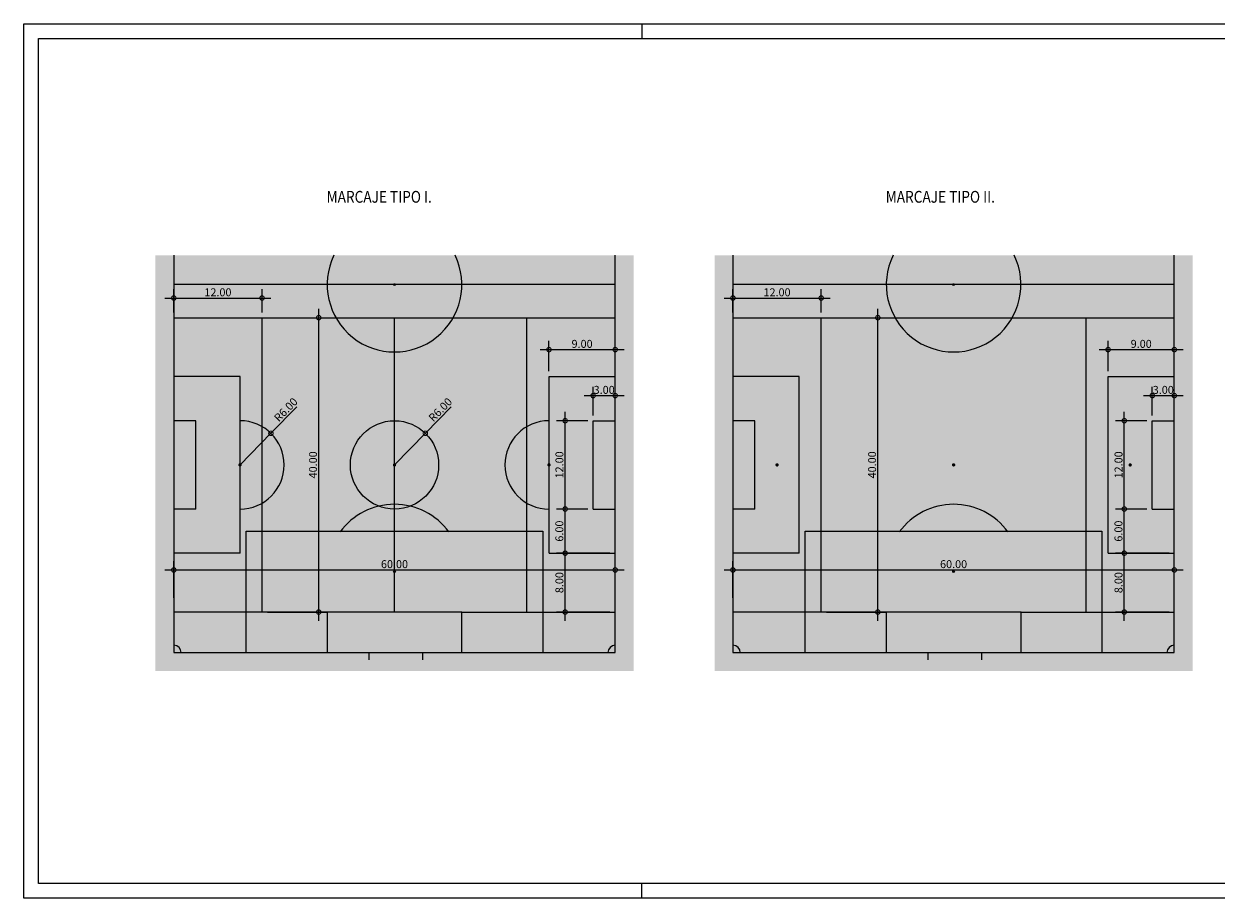
# Paper-space layout '14-09_OPCIOMESmarcajeFUT_7' of a CAD drawing. Extents: x -1021 to -703, y 738 to 885.
# Drawn here: x -1021 to -859, y 766 to 885 of the extents above; entities that cross this region are included whole.
import ezdxf

# ---------------------------------------------------------------- set-up
doc = ezdxf.new("R2010")
doc.units = 0
doc.header["$MEASUREMENT"] = 0
doc.layers.get('DEFPOINTS').update_dxf_attribs({"linetype": 'CONTINUOUS'})
for name, color, linetype in [('C-CAMPO', 254, 'CONTINUOUS'), ('COTAS', 7, 'CONTINUOUS'), ('F_7', 2, 'CONTINUOUS'), ('marco', 7, 'CONTINUOUS'), ('TEXT-MARCA', 2, 'CONTINUOUS')]:
    doc.layers.add(name, color=color, linetype=linetype)
doc.styles.add('HELVL3', font='HELVL.shx', dxfattribs={"width": 0.5})
doc.styles.add('ROMANS', font='ROMANS8.SHX', dxfattribs={"width": 0.8})
doc.dimstyles.new('juanmari-400', dxfattribs={"dimscale": 12, "dimtxt": 0.09, "dimasz": 0.1, "dimexe": 0.1, "dimexo": 0.06, "dimgap": 0.02, "dimtad": 1, "dimzin": 4, "dimdsep": 46, "dimtxsty": 'HELVL3', "dimblk1": 'DOTSMALL', "dimblk2": 'DOTSMALL', "dimsah": 1, "dimcen": 0.01, "dimdle": 0.1, "dimclrd": 6, "dimclre": 6, "dimadec": 0, "dimazin": 0, "dimtfac": 1, "dimtix": 1, "dimtofl": 0, "dimtmove": 2, "dimatfit": 3, "dimldrblk": 'DOTSMALL', "dimfxl": 0, "dimtolj": 1, "dimtzin": 0, "dimarcsym": 0})

# ---------------------------------------------------------------- blocks, each defined once
blk = doc.blocks.new('_DotSmall')
at = {"layer": 'COTAS', "color": 0, "const_width": 0.5}
blk.add_lwpolyline([(-0.0625, 0, 1), (0.0625, 0, 1)], format="xyb", close=True, dxfattribs=at)
blk = doc.blocks.new('*D187')
at = {"layer": 'COTAS', "color": 6, "lineweight": -2}
for p, q in [((-1002.26, 847.8), (-987.86, 847.8)), ((-1001.06, 845.85), (-1001.06, 849)), ((-989.06, 845.85), (-989.06, 849))]:
    blk.add_line(p, q, dxfattribs=at)
at = {"layer": 'DEFPOINTS', "color": 0}
for p in [(-989.06, 847.8), (-1001.06, 845.13), (-989.06, 845.13)]:
    blk.add_point(p, dxfattribs=at)
at = {"layer": 'COTAS', "color": 6, "lineweight": -2, "xscale": 1.2, "yscale": 1.2, "zscale": 1.2, "rotation": 180}
blk.add_blockref('_DotSmall', (-1001.06, 847.8), dxfattribs=at)
at = {"layer": 'COTAS', "color": 6, "lineweight": -2, "xscale": 1.2, "yscale": 1.2, "zscale": 1.2}
blk.add_blockref('_DotSmall', (-989.06, 847.8), dxfattribs=at)
at = {"layer": 'COTAS', "color": 0, "insert": (-995.06, 848.58), "char_height": 1.08, "attachment_point": 5, "style": 'HELVL3'}
blk.add_mtext('\\A1;12.00', dxfattribs=at)
blk = doc.blocks.new('*D185')
at = {"layer": 'COTAS', "color": 6, "lineweight": -2}
for p, q in [((-1001.06, 807.07), (-1001.06, 812.05)), ((-941.06, 807.07), (-941.06, 812.05)), ((-1002.26, 810.85), (-939.86, 810.85))]:
    blk.add_line(p, q, dxfattribs=at)
at = {"layer": 'DEFPOINTS', "color": 0}
for p in [(-941.06, 810.85), (-1001.06, 806.35), (-941.06, 806.35)]:
    blk.add_point(p, dxfattribs=at)
at = {"layer": 'COTAS', "color": 6, "lineweight": -2, "xscale": 1.2, "yscale": 1.2, "zscale": 1.2, "rotation": 180}
blk.add_blockref('_DotSmall', (-1001.06, 810.85), dxfattribs=at)
at = {"layer": 'COTAS', "color": 6, "lineweight": -2, "xscale": 1.2, "yscale": 1.2, "zscale": 1.2}
blk.add_blockref('_DotSmall', (-941.06, 810.85), dxfattribs=at)
at = {"layer": 'COTAS', "color": 0, "insert": (-971.06, 811.64), "char_height": 1.08, "attachment_point": 5, "style": 'HELVL3'}
blk.add_mtext('\\A1;60.00', dxfattribs=at)
blk = doc.blocks.new('*D186')
at = {"layer": 'COTAS', "color": 6, "lineweight": -2}
for p, q in [((-981.36, 803.93), (-981.36, 846.33)), ((-988.34, 845.13), (-980.16, 845.13)), ((-988.34, 805.13), (-980.16, 805.13))]:
    blk.add_line(p, q, dxfattribs=at)
at = {"layer": 'DEFPOINTS', "color": 0}
for p in [(-989.06, 845.13), (-981.36, 845.13), (-989.06, 805.13)]:
    blk.add_point(p, dxfattribs=at)
at = {"layer": 'COTAS', "color": 6, "lineweight": -2, "xscale": 1.2, "yscale": 1.2, "zscale": 1.2}
for p, rotation in [((-981.36, 845.13), 90), ((-981.36, 805.13), 270)]:
    blk.add_blockref('_DotSmall', p, dxfattribs=dict(at, rotation=rotation))
at = {"layer": 'COTAS', "color": 0, "insert": (-982.14, 825.13), "char_height": 1.08, "attachment_point": 5, "rotation": 90, "style": 'HELVL3'}
blk.add_mtext('\\A1;40.00', dxfattribs=at)
blk = doc.blocks.new('*D191')
at = {"layer": 'COTAS', "color": 6, "lineweight": -2}
for p, q in [((-950.06, 837.85), (-950.06, 841.99)), ((-941.06, 837.85), (-941.06, 841.99)), ((-951.26, 840.79), (-939.86, 840.79))]:
    blk.add_line(p, q, dxfattribs=at)
at = {"layer": 'DEFPOINTS', "color": 0}
for p in [(-941.06, 840.79), (-950.06, 837.13), (-941.06, 837.13)]:
    blk.add_point(p, dxfattribs=at)
at = {"layer": 'COTAS', "color": 6, "lineweight": -2, "xscale": 1.2, "yscale": 1.2, "zscale": 1.2, "rotation": 180}
blk.add_blockref('_DotSmall', (-950.06, 840.79), dxfattribs=at)
at = {"layer": 'COTAS', "color": 6, "lineweight": -2, "xscale": 1.2, "yscale": 1.2, "zscale": 1.2}
blk.add_blockref('_DotSmall', (-941.06, 840.79), dxfattribs=at)
at = {"layer": 'COTAS', "color": 0, "insert": (-945.56, 841.57), "char_height": 1.08, "attachment_point": 5, "style": 'HELVL3'}
blk.add_mtext('\\A1;9.00', dxfattribs=at)
blk = doc.blocks.new('*D192')
at = {"layer": 'COTAS', "color": 6, "lineweight": -2}
for p, q in [((-926.26, 847.8), (-911.86, 847.8)), ((-925.06, 845.85), (-925.06, 849)), ((-913.06, 845.85), (-913.06, 849))]:
    blk.add_line(p, q, dxfattribs=at)
at = {"layer": 'DEFPOINTS', "color": 0}
for p in [(-913.06, 847.8), (-925.06, 845.13), (-913.06, 845.13)]:
    blk.add_point(p, dxfattribs=at)
at = {"layer": 'COTAS', "color": 6, "lineweight": -2, "xscale": 1.2, "yscale": 1.2, "zscale": 1.2, "rotation": 180}
blk.add_blockref('_DotSmall', (-925.06, 847.8), dxfattribs=at)
at = {"layer": 'COTAS', "color": 6, "lineweight": -2, "xscale": 1.2, "yscale": 1.2, "zscale": 1.2}
blk.add_blockref('_DotSmall', (-913.06, 847.8), dxfattribs=at)
at = {"layer": 'COTAS', "color": 0, "insert": (-919.06, 848.58), "char_height": 1.08, "attachment_point": 5, "style": 'HELVL3'}
blk.add_mtext('\\A1;12.00', dxfattribs=at)
blk = doc.blocks.new('*D194')
at = {"layer": 'COTAS', "color": 6, "lineweight": -2}
for p, q in [((-905.36, 803.93), (-905.36, 846.33)), ((-912.34, 845.13), (-904.16, 845.13)), ((-912.34, 805.13), (-904.16, 805.13))]:
    blk.add_line(p, q, dxfattribs=at)
at = {"layer": 'DEFPOINTS', "color": 0}
for p in [(-913.06, 845.13), (-905.36, 845.13), (-913.06, 805.13)]:
    blk.add_point(p, dxfattribs=at)
at = {"layer": 'COTAS', "color": 6, "lineweight": -2, "xscale": 1.2, "yscale": 1.2, "zscale": 1.2}
for p, rotation in [((-905.36, 845.13), 90), ((-905.36, 805.13), 270)]:
    blk.add_blockref('_DotSmall', p, dxfattribs=dict(at, rotation=rotation))
at = {"layer": 'COTAS', "color": 0, "insert": (-906.14, 825.13), "char_height": 1.08, "attachment_point": 5, "rotation": 90, "style": 'HELVL3'}
blk.add_mtext('\\A1;40.00', dxfattribs=at)
blk = doc.blocks.new('*D193')
at = {"layer": 'COTAS', "color": 6, "lineweight": -2}
for p, q in [((-925.06, 807.07), (-925.06, 812.05)), ((-865.06, 807.07), (-865.06, 812.05)), ((-926.26, 810.85), (-863.86, 810.85))]:
    blk.add_line(p, q, dxfattribs=at)
at = {"layer": 'DEFPOINTS', "color": 0}
for p in [(-865.06, 810.85), (-925.06, 806.35), (-865.06, 806.35)]:
    blk.add_point(p, dxfattribs=at)
at = {"layer": 'COTAS', "color": 6, "lineweight": -2, "xscale": 1.2, "yscale": 1.2, "zscale": 1.2, "rotation": 180}
blk.add_blockref('_DotSmall', (-925.06, 810.85), dxfattribs=at)
at = {"layer": 'COTAS', "color": 6, "lineweight": -2, "xscale": 1.2, "yscale": 1.2, "zscale": 1.2}
blk.add_blockref('_DotSmall', (-865.06, 810.85), dxfattribs=at)
at = {"layer": 'COTAS', "color": 0, "insert": (-895.06, 811.64), "char_height": 1.08, "attachment_point": 5, "style": 'HELVL3'}
blk.add_mtext('\\A1;60.00', dxfattribs=at)
blk = doc.blocks.new('*D195')
at = {"layer": 'COTAS', "color": 6, "lineweight": -2}
for p, q in [((-874.06, 837.85), (-874.06, 841.99)), ((-865.06, 837.85), (-865.06, 841.99)), ((-875.26, 840.79), (-863.86, 840.79))]:
    blk.add_line(p, q, dxfattribs=at)
at = {"layer": 'DEFPOINTS', "color": 0}
for p in [(-865.06, 840.79), (-874.06, 837.13), (-865.06, 837.13)]:
    blk.add_point(p, dxfattribs=at)
at = {"layer": 'COTAS', "color": 6, "lineweight": -2, "xscale": 1.2, "yscale": 1.2, "zscale": 1.2, "rotation": 180}
blk.add_blockref('_DotSmall', (-874.06, 840.79), dxfattribs=at)
at = {"layer": 'COTAS', "color": 6, "lineweight": -2, "xscale": 1.2, "yscale": 1.2, "zscale": 1.2}
blk.add_blockref('_DotSmall', (-865.06, 840.79), dxfattribs=at)
at = {"layer": 'COTAS', "color": 0, "insert": (-869.56, 841.57), "char_height": 1.08, "attachment_point": 5, "style": 'HELVL3'}
blk.add_mtext('\\A1;9.00', dxfattribs=at)
blk = doc.blocks.new('*D196')
at = {"layer": 'COTAS', "color": 6, "lineweight": -2}
for p, q in [((-984.35, 833.01), (-987.86, 829.42)), ((-992.18, 825.13), (-991.94, 825.13)), ((-992.06, 825.01), (-992.06, 825.25))]:
    blk.add_line(p, q, dxfattribs=at)
at = {"layer": 'DEFPOINTS', "color": 0}
for p in [(-987.86, 829.42), (-992.06, 825.13)]:
    blk.add_point(p, dxfattribs=at)
at = {"layer": 'COTAS', "color": 6, "lineweight": -2, "xscale": 1.2, "yscale": 1.2, "zscale": 1.2, "rotation": 225.6634064390101}
blk.add_blockref('_DotSmall', (-987.86, 829.42), dxfattribs=at)
at = {"layer": 'COTAS', "color": 0, "insert": (-985.83, 832.63), "char_height": 1.08, "attachment_point": 5, "rotation": 45.6634, "style": 'HELVL3'}
blk.add_mtext('\\A1;R6.00', dxfattribs=at)
blk = doc.blocks.new('*D197')
at = {"layer": 'COTAS', "color": 6, "lineweight": -2}
for p, q in [((-963.35, 833.01), (-966.86, 829.42)), ((-971.18, 825.13), (-970.94, 825.13)), ((-971.06, 825.01), (-971.06, 825.25))]:
    blk.add_line(p, q, dxfattribs=at)
at = {"layer": 'DEFPOINTS', "color": 0}
for p in [(-966.86, 829.42), (-971.06, 825.13)]:
    blk.add_point(p, dxfattribs=at)
at = {"layer": 'COTAS', "color": 6, "lineweight": -2, "xscale": 1.2, "yscale": 1.2, "zscale": 1.2, "rotation": 225.6634064390139}
blk.add_blockref('_DotSmall', (-966.86, 829.42), dxfattribs=at)
at = {"layer": 'COTAS', "color": 0, "insert": (-964.83, 832.63), "char_height": 1.08, "attachment_point": 5, "rotation": 45.6634, "style": 'HELVL3'}
blk.add_mtext('\\A1;R6.00', dxfattribs=at)
blk = doc.blocks.new('*D198')
at = {"layer": 'COTAS', "color": 6, "lineweight": -2}
for p, q in [((-871.86, 803.93), (-871.86, 814.33)), ((-865.78, 813.13), (-873.06, 813.13)), ((-865.78, 805.13), (-873.06, 805.13))]:
    blk.add_line(p, q, dxfattribs=at)
at = {"layer": 'DEFPOINTS', "color": 0}
for p in [(-871.86, 813.13), (-865.06, 813.13), (-865.06, 805.13)]:
    blk.add_point(p, dxfattribs=at)
at = {"layer": 'COTAS', "color": 6, "lineweight": -2, "xscale": 1.2, "yscale": 1.2, "zscale": 1.2}
for p, rotation in [((-871.86, 813.13), 90), ((-871.86, 805.13), 270)]:
    blk.add_blockref('_DotSmall', p, dxfattribs=dict(at, rotation=rotation))
at = {"layer": 'COTAS', "color": 0, "insert": (-872.64, 809.13), "char_height": 1.08, "attachment_point": 5, "rotation": 90, "style": 'HELVL3'}
blk.add_mtext('\\A1;8.00', dxfattribs=at)
blk = doc.blocks.new('*D199')
at = {"layer": 'COTAS', "color": 6, "lineweight": -2}
for p, q in [((-871.86, 811.93), (-871.86, 820.33)), ((-868.78, 819.13), (-873.06, 819.13)), ((-865.78, 813.13), (-873.06, 813.13))]:
    blk.add_line(p, q, dxfattribs=at)
at = {"layer": 'DEFPOINTS', "color": 0}
for p in [(-871.86, 819.13), (-868.06, 819.13), (-865.06, 813.13)]:
    blk.add_point(p, dxfattribs=at)
at = {"layer": 'COTAS', "color": 6, "lineweight": -2, "xscale": 1.2, "yscale": 1.2, "zscale": 1.2}
for p, rotation in [((-871.86, 819.13), 90), ((-871.86, 813.13), 270)]:
    blk.add_blockref('_DotSmall', p, dxfattribs=dict(at, rotation=rotation))
at = {"layer": 'COTAS', "color": 0, "insert": (-872.65, 816.13), "char_height": 1.08, "attachment_point": 5, "rotation": 90, "style": 'HELVL3'}
blk.add_mtext('\\A1;6.00', dxfattribs=at)
blk = doc.blocks.new('*D200')
at = {"layer": 'COTAS', "color": 6, "lineweight": -2}
for p, q in [((-871.86, 817.93), (-871.86, 832.33)), ((-868.78, 831.13), (-873.06, 831.13)), ((-868.78, 819.13), (-873.06, 819.13))]:
    blk.add_line(p, q, dxfattribs=at)
at = {"layer": 'DEFPOINTS', "color": 0}
for p in [(-871.86, 831.13), (-868.06, 831.13), (-868.06, 819.13)]:
    blk.add_point(p, dxfattribs=at)
at = {"layer": 'COTAS', "color": 6, "lineweight": -2, "xscale": 1.2, "yscale": 1.2, "zscale": 1.2}
for p, rotation in [((-871.86, 831.13), 90), ((-871.86, 819.13), 270)]:
    blk.add_blockref('_DotSmall', p, dxfattribs=dict(at, rotation=rotation))
at = {"layer": 'COTAS', "color": 0, "insert": (-872.64, 825.13), "char_height": 1.08, "attachment_point": 5, "rotation": 90, "style": 'HELVL3'}
blk.add_mtext('\\A1;12.00', dxfattribs=at)
blk = doc.blocks.new('*D201')
at = {"layer": 'COTAS', "color": 6, "lineweight": -2}
for p, q in [((-868.06, 831.85), (-868.06, 835.74)), ((-865.06, 831.85), (-865.06, 835.74)), ((-869.26, 834.54), (-863.86, 834.54))]:
    blk.add_line(p, q, dxfattribs=at)
at = {"layer": 'DEFPOINTS', "color": 0}
for p in [(-865.06, 834.54), (-868.06, 831.13), (-865.06, 831.13)]:
    blk.add_point(p, dxfattribs=at)
at = {"layer": 'COTAS', "color": 6, "lineweight": -2, "xscale": 1.2, "yscale": 1.2, "zscale": 1.2, "rotation": 180}
blk.add_blockref('_DotSmall', (-868.06, 834.54), dxfattribs=at)
at = {"layer": 'COTAS', "color": 6, "lineweight": -2, "xscale": 1.2, "yscale": 1.2, "zscale": 1.2}
blk.add_blockref('_DotSmall', (-865.06, 834.54), dxfattribs=at)
at = {"layer": 'COTAS', "color": 0, "insert": (-866.56, 835.32), "char_height": 1.08, "attachment_point": 5, "style": 'HELVL3'}
blk.add_mtext('\\A1;3.00', dxfattribs=at)
blk = doc.blocks.new('*D205')
at = {"layer": 'COTAS', "color": 6, "lineweight": -2}
for p, q in [((-944.06, 831.85), (-944.06, 835.74)), ((-941.06, 831.85), (-941.06, 835.74)), ((-945.26, 834.54), (-939.86, 834.54))]:
    blk.add_line(p, q, dxfattribs=at)
at = {"layer": 'DEFPOINTS', "color": 0}
for p in [(-941.06, 834.54), (-944.06, 831.13), (-941.06, 831.13)]:
    blk.add_point(p, dxfattribs=at)
at = {"layer": 'COTAS', "color": 6, "lineweight": -2, "xscale": 1.2, "yscale": 1.2, "zscale": 1.2, "rotation": 180}
blk.add_blockref('_DotSmall', (-944.06, 834.54), dxfattribs=at)
at = {"layer": 'COTAS', "color": 6, "lineweight": -2, "xscale": 1.2, "yscale": 1.2, "zscale": 1.2}
blk.add_blockref('_DotSmall', (-941.06, 834.54), dxfattribs=at)
at = {"layer": 'COTAS', "color": 0, "insert": (-942.56, 835.32), "char_height": 1.08, "attachment_point": 5, "style": 'HELVL3'}
blk.add_mtext('\\A1;3.00', dxfattribs=at)
blk = doc.blocks.new('*D204')
at = {"layer": 'COTAS', "color": 6, "lineweight": -2}
for p, q in [((-947.86, 817.93), (-947.86, 832.33)), ((-944.78, 831.13), (-949.06, 831.13)), ((-944.78, 819.13), (-949.06, 819.13))]:
    blk.add_line(p, q, dxfattribs=at)
at = {"layer": 'DEFPOINTS', "color": 0}
for p in [(-947.86, 831.13), (-944.06, 831.13), (-944.06, 819.13)]:
    blk.add_point(p, dxfattribs=at)
at = {"layer": 'COTAS', "color": 6, "lineweight": -2, "xscale": 1.2, "yscale": 1.2, "zscale": 1.2}
for p, rotation in [((-947.86, 831.13), 90), ((-947.86, 819.13), 270)]:
    blk.add_blockref('_DotSmall', p, dxfattribs=dict(at, rotation=rotation))
at = {"layer": 'COTAS', "color": 0, "insert": (-948.64, 825.13), "char_height": 1.08, "attachment_point": 5, "rotation": 90, "style": 'HELVL3'}
blk.add_mtext('\\A1;12.00', dxfattribs=at)
blk = doc.blocks.new('*D203')
at = {"layer": 'COTAS', "color": 6, "lineweight": -2}
for p, q in [((-947.86, 811.93), (-947.86, 820.33)), ((-944.78, 819.13), (-949.06, 819.13)), ((-941.78, 813.13), (-949.06, 813.13))]:
    blk.add_line(p, q, dxfattribs=at)
at = {"layer": 'DEFPOINTS', "color": 0}
for p in [(-947.86, 819.13), (-944.06, 819.13), (-941.06, 813.13)]:
    blk.add_point(p, dxfattribs=at)
at = {"layer": 'COTAS', "color": 6, "lineweight": -2, "xscale": 1.2, "yscale": 1.2, "zscale": 1.2}
for p, rotation in [((-947.86, 819.13), 90), ((-947.86, 813.13), 270)]:
    blk.add_blockref('_DotSmall', p, dxfattribs=dict(at, rotation=rotation))
at = {"layer": 'COTAS', "color": 0, "insert": (-948.65, 816.13), "char_height": 1.08, "attachment_point": 5, "rotation": 90, "style": 'HELVL3'}
blk.add_mtext('\\A1;6.00', dxfattribs=at)
blk = doc.blocks.new('*D202')
at = {"layer": 'COTAS', "color": 6, "lineweight": -2}
for p, q in [((-947.86, 803.93), (-947.86, 814.33)), ((-941.78, 813.13), (-949.06, 813.13)), ((-941.78, 805.13), (-949.06, 805.13))]:
    blk.add_line(p, q, dxfattribs=at)
at = {"layer": 'DEFPOINTS', "color": 0}
for p in [(-947.86, 813.13), (-941.06, 813.13), (-941.06, 805.13)]:
    blk.add_point(p, dxfattribs=at)
at = {"layer": 'COTAS', "color": 6, "lineweight": -2, "xscale": 1.2, "yscale": 1.2, "zscale": 1.2}
for p, rotation in [((-947.86, 813.13), 90), ((-947.86, 805.13), 270)]:
    blk.add_blockref('_DotSmall', p, dxfattribs=dict(at, rotation=rotation))
at = {"layer": 'COTAS', "color": 0, "insert": (-948.64, 809.13), "char_height": 1.08, "attachment_point": 5, "rotation": 90, "style": 'HELVL3'}
blk.add_mtext('\\A1;8.00', dxfattribs=at)

psp = doc.layouts.new('14-09_OPCIOMESmarcajeFUT_7')

# ---------------------------------------------------------------- linework, layer by layer
at = {"layer": 'C-CAMPO'}
for points in [[(-1003.556, 853.603), (-938.556, 853.603), (-1003.556, 797.125), (-938.556, 797.125)], [(-927.556, 853.603), (-862.556, 853.603), (-927.556, 797.125), (-862.556, 797.125)]]:
    psp.add_solid(points, dxfattribs=at)
at = {"layer": 'COTAS', "color": 6}
for p, q in [((-992.056, 825.125), (-987.863, 829.417)), ((-971.056, 825.125), (-966.863, 829.417))]:
    psp.add_line(p, q, dxfattribs=at)
at = {"layer": 'F_7'}
for p, q in [((-1001.056, 845.125), (-941.056, 845.125)), ((-989.056, 805.125), (-989.056, 845.125)), ((-971.056, 805.125), (-971.056, 845.125)), ((-953.056, 805.125), (-953.056, 845.125)), ((-925.056, 845.125), (-865.056, 845.125)), ((-913.056, 805.125), (-913.056, 845.125)), ((-877.056, 805.125), (-877.056, 845.125)), ((-992.056, 837.125), (-1001.056, 837.125)), ((-992.056, 813.125), (-992.056, 837.125)), ((-950.056, 837.125), (-941.056, 837.125)), ((-950.056, 813.125), (-950.056, 837.125)), ((-916.056, 837.125), (-925.056, 837.125)), ((-916.056, 813.125), (-916.056, 837.125)), ((-874.056, 813.125), (-874.056, 837.125)), ((-874.056, 837.125), (-865.056, 837.125)), ((-998.056, 831.125), (-1001.056, 831.125)), ((-998.056, 819.125), (-998.056, 831.125)), ((-944.056, 831.125), (-941.056, 831.125)), ((-944.056, 819.125), (-944.056, 831.125)), ((-922.056, 831.125), (-925.056, 831.125)), ((-922.056, 819.125), (-922.056, 831.125)), ((-868.056, 819.125), (-868.056, 831.125)), ((-868.056, 831.125), (-865.056, 831.125)), ((-998.056, 819.125), (-1001.056, 819.125)), ((-944.056, 819.125), (-941.056, 819.125)), ((-922.056, 819.125), (-925.056, 819.125)), ((-868.056, 819.125), (-865.056, 819.125)), ((-992.056, 813.125), (-1001.056, 813.125)), ((-950.056, 813.125), (-941.056, 813.125)), ((-916.056, 813.125), (-925.056, 813.125)), ((-874.056, 813.125), (-865.056, 813.125)), ((-980.216, 805.125), (-1001.056, 805.125)), ((-961.896, 805.125), (-941.056, 805.125)), ((-904.216, 805.125), (-925.056, 805.125)), ((-885.896, 805.125), (-865.056, 805.125))]:
    psp.add_line(p, q, dxfattribs=at)
at = {"layer": 'F_7', "const_width": 0.225}
for points in [[(-991.944, 825.125, -1), (-992.169, 825.125, -1)], [(-971.169, 825.125, 1), (-970.944, 825.125, 1)], [(-950.169, 825.125, 1), (-949.944, 825.125, 1)], [(-918.944, 825.125, -1), (-919.169, 825.125, -1)], [(-895.169, 825.125, 1), (-894.944, 825.125, 1)], [(-871.169, 825.125, 1), (-870.944, 825.125, 1)]]:
    psp.add_lwpolyline(points, format="xyb", close=True, dxfattribs=at)
at = {"layer": 'F_7'}
psp.add_circle((-971.056, 825.125), 6, dxfattribs=at)
for centre, start, end in [((-992.056, 825.125), 270, 90), ((-950.056, 825.125), 90, 270)]:
    psp.add_arc(centre, 6, start, end, dxfattribs=at)
at = {"layer": 'marco'}
for p, q in [((-1021.442, 885.056), (-1019.442, 885.056)), ((-937.442, 885.056), (-937.442, 883.056)), ((-937.442, 766.256), (-937.442, 768.256))]:
    psp.add_line(p, q, dxfattribs=at)
psp.add_lwpolyline([(-1021.442, 885.056), (-769.442, 885.056), (-769.442, 766.256), (-1021.442, 766.256)], close=True, dxfattribs=at)
at = {"layer": 'marco', "color": 2}
psp.add_lwpolyline([(-1019.442, 883.056), (-771.442, 883.056), (-771.442, 768.256), (-1019.442, 768.256)], close=True, dxfattribs=at)
at = {"layer": 'TEXT-MARCA', "color": 251}
for p, q in [((-941.056, 849.625), (-1001.056, 849.625)), ((-865.056, 849.625), (-925.056, 849.625)), ((-974.566, 799.625), (-974.566, 798.625)), ((-967.246, 799.625), (-967.246, 798.625)), ((-898.566, 799.625), (-898.566, 798.625)), ((-891.246, 799.625), (-891.246, 798.625))]:
    psp.add_line(p, q, dxfattribs=at)
for points in [[(-1001.056, 853.603), (-1001.056, 799.625), (-941.056, 799.625), (-941.056, 853.603)], [(-925.056, 853.603), (-925.056, 799.625), (-865.056, 799.625), (-865.056, 853.603)], [(-991.216, 799.625), (-991.216, 816.125), (-950.896, 816.125), (-950.896, 799.625)], [(-915.216, 799.625), (-915.216, 816.125), (-874.896, 816.125), (-874.896, 799.625)], [(-961.896, 799.625), (-961.896, 805.125), (-980.216, 805.125), (-980.216, 799.625)], [(-885.896, 799.625), (-885.896, 805.125), (-904.216, 805.125), (-904.216, 799.625)]]:
    psp.add_lwpolyline(points, dxfattribs=at)
for centre, radius in [((-971.056, 849.625), 0.125), ((-895.056, 849.625), 0.125), ((-971.056, 810.625), 0.124), ((-895.056, 810.625), 0.124)]:
    psp.add_circle(centre, radius, dxfattribs=at)
for centre, radius, start, end in [((-971.056, 849.625), 9.15, 154.23305, 25.76695), ((-895.056, 849.625), 9.15, 154.23305, 25.76695), ((-971.056, 810.625), 9.15, 36.16864, 143.83136), ((-895.056, 810.625), 9.15, 36.16864, 143.83136), ((-1001.056, 799.625), 1, 0, 90), ((-941.056, 799.625), 1, 90, 180), ((-925.056, 799.625), 1, 0, 90), ((-865.056, 799.625), 1, 90, 180)]:
    psp.add_arc(centre, radius, start, end, dxfattribs=at)

# ---------------------------------------------------------------- texts
at = {"layer": 'COTAS', "color": 4, "style": 'ROMANS', "width": 0.85}
for s, p in [('MARCAJE TIPO I.', (-980.292, 860.754)), ('MARCAJE TIPO II.', (-904.292, 860.754))]:
    psp.add_text(s, height=1.6, dxfattribs=at).set_placement(p)

# ---------------------------------------------------------------- dimensions: what is measured, and where the dimension line sits
at = {"layer": 'COTAS'}
for base, p1, p2, picture, middle in [((-989.056, 847.801), (-1001.056, 845.125), (-989.056, 845.125), '*D187', (-995.056, 848.581)), ((-913.056, 847.801), (-925.056, 845.125), (-913.056, 845.125), '*D192', (-919.056, 848.581)), ((-941.056, 840.791), (-950.056, 837.125), (-941.056, 837.125), '*D191', (-945.556, 841.571)), ((-865.056, 840.791), (-874.056, 837.125), (-865.056, 837.125), '*D195', (-869.556, 841.571)), ((-941.056, 834.541), (-944.056, 831.125), (-941.056, 831.125), '*D205', (-942.556, 835.321)), ((-865.056, 834.541), (-868.056, 831.125), (-865.056, 831.125), '*D201', (-866.556, 835.321)), ((-941.056, 810.851), (-1001.056, 806.354), (-941.056, 806.354), '*D185', (-971.056, 811.636)), ((-865.056, 810.851), (-925.056, 806.354), (-865.056, 806.354), '*D193', (-895.056, 811.636))]:
    dim = psp.add_linear_dim(base=base, p1=p1, p2=p2, dimstyle='juanmari-400', dxfattribs=at)
    dim.commit()
    dim.dimension.update_dxf_attribs({"geometry": picture, "text_midpoint": middle})
for base, p1, p2, picture, middle in [((-981.361, 845.125), (-989.056, 805.125), (-989.056, 845.125), '*D186', (-982.141, 825.125)), ((-905.361, 845.125), (-913.056, 805.125), (-913.056, 845.125), '*D194', (-906.141, 825.125)), ((-947.864, 831.125), (-944.056, 819.125), (-944.056, 831.125), '*D204', (-948.644, 825.125)), ((-871.864, 831.125), (-868.056, 819.125), (-868.056, 831.125), '*D200', (-872.644, 825.125)), ((-947.864, 819.125), (-941.056, 813.125), (-944.056, 819.125), '*D203', (-948.649, 816.125)), ((-871.864, 819.125), (-865.056, 813.125), (-868.056, 819.125), '*D199', (-872.649, 816.125)), ((-947.864, 813.125), (-941.056, 805.125), (-941.056, 813.125), '*D202', (-948.644, 809.125)), ((-871.864, 813.125), (-865.056, 805.125), (-865.056, 813.125), '*D198', (-872.644, 809.125))]:
    dim = psp.add_linear_dim(base=base, p1=p1, p2=p2, angle=90, dimstyle='juanmari-400', dxfattribs=at)
    dim.commit()
    dim.dimension.update_dxf_attribs({"geometry": picture, "text_midpoint": middle})
for center, mpoint, picture, middle in [((-992.056, 825.125), (-987.863, 829.417), '*D196', (-985.833, 832.626)), ((-971.056, 825.125), (-966.863, 829.417), '*D197', (-964.833, 832.626))]:
    dim = psp.add_radius_dim(center=center, mpoint=mpoint, dimstyle='juanmari-400', dxfattribs=at)
    dim.commit()
    dim.dimension.update_dxf_attribs({"geometry": picture, "text_midpoint": middle})

doc.saveas('drawing.dxf')
